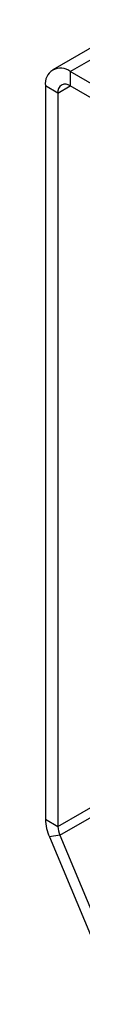
# Model space of a CAD drawing. Units: millimetres. Extents: x 49 to 2891, y 49 to 2030.
# Drawn here: x 1946 to 1949, y 1334 to 1418 of the extents above; entities that cross this region are included whole.
import ezdxf

# ---------------------------------------------------------------- set-up
doc = ezdxf.new("R2010")
doc.units = ezdxf.units.MM
doc.header["$LTSCALE"] = 7
doc.layers.add('HAURATON_PRODUCT_CONTOUR', color=7, linetype='Continuous', lineweight=25)

msp = doc.modelspace()

# ---------------------------------------------------------------- linework, layer by layer
at = {"layer": 'HAURATON_PRODUCT_CONTOUR'}
for p, q in [((1954.042, 1418.261), (1946.617, 1413.974)), ((1948.117, 1413.826), (1955.542, 1418.112)), ((1956.426, 1409.03), (1948.117, 1413.826)), ((1948.117, 1413.826), (1948.117, 1412.601)), ((1947.057, 1411.989), (1945.996, 1412.601)), ((1945.996, 1412.601), (1945.996, 1349.861)), ((1947.057, 1411.989), (1948.117, 1412.601)), ((1956.426, 1407.805), (1948.117, 1412.601)), ((1947.057, 1411.989), (1947.057, 1349.249)), ((1947.057, 1349.249), (1957.486, 1355.27)), ((1947.223, 1348.495), (1957.486, 1354.42)), ((1945.996, 1349.861), (1947.057, 1349.249)), ((1947.223, 1348.495), (1946.328, 1348.353)), ((1947.223, 1348.495), (1953.212, 1334.18)), ((1946.328, 1348.353), (1952.318, 1334.038))]:
    msp.add_line(p, q, dxfattribs=at)
for centre, radius, start, end in [((1947.289, 1412.811), 1.31, 50.79671, 189.21404), ((1947.703, 1412.094), 0.655, 50.79671, 189.21404), ((1949.979, 1349.948), 3.984, 181.25106, 203.59743), ((1949.048, 1349.292), 1.992, 181.25106, 203.59743)]:
    msp.add_arc(centre, radius, start, end, dxfattribs=at)

doc.saveas('drawing.dxf')
